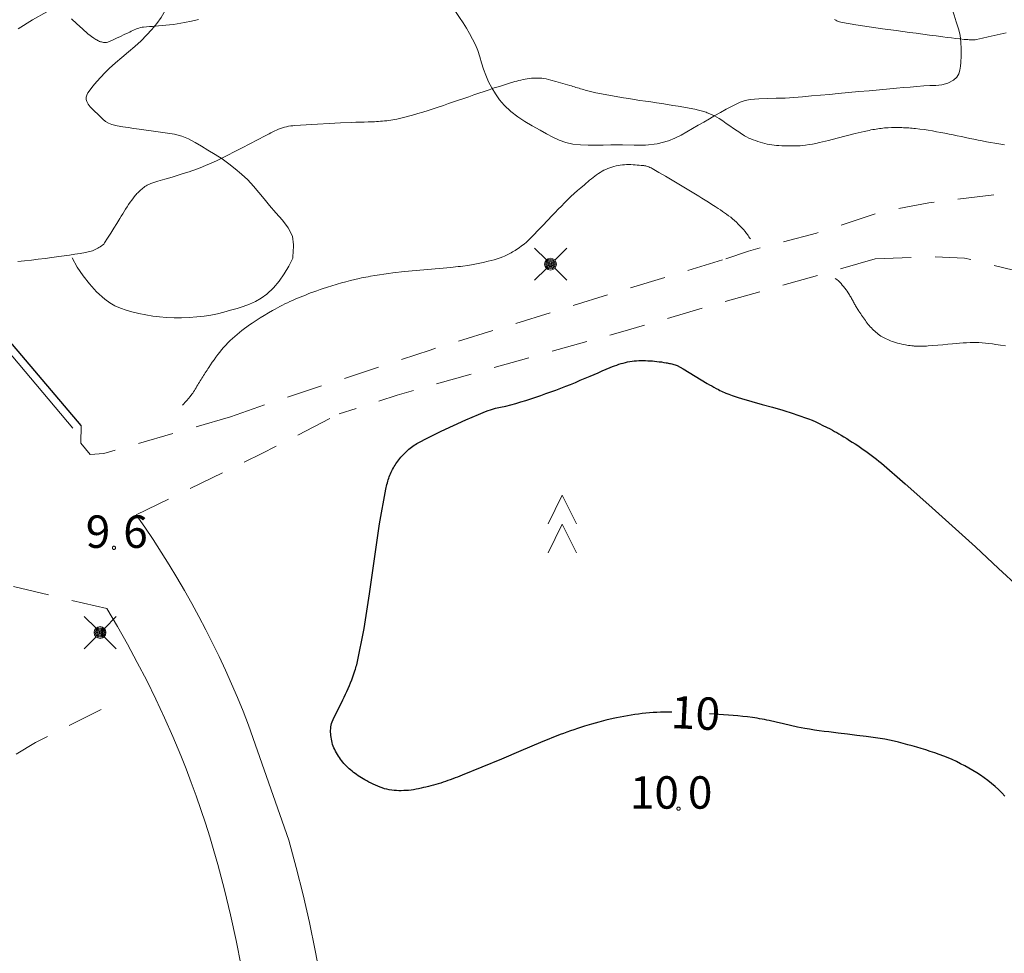
# Model space of a CAD drawing. Units: metres. Extents: x 25498812 to 25500367, y 6673711 to 6674926.
# Drawn here: x 25499104 to 25499157, y 6674250 to 6674300 of the extents above; entities that cross this region are included whole.
import ezdxf

# ---------------------------------------------------------------- set-up
doc = ezdxf.new("R2010")
doc.units = ezdxf.units.M
doc.header["$MEASUREMENT"] = 0
doc.linetypes.add('DGN Style 2', pattern=[323.997598, 194.398559, -129.599039])
doc.layers.add('KANTA_JOH_Pylväs_Valaisinpylväs_symboli', color=10, linetype='Continuous')
for name, color, linetype, lineweight in [('KANTA_KAS_Kasviryhmä_Kuusimetsä_symboli', 7, 'Continuous', 0), ('KANTA_KOR_Korkeuskäyrä_Johtokäyrä_Käyräluku_N2000', 7, 'Continuous', 0), ('KANTA_KOR_Korkeuskäyrä_Johtokäyrä_N2000', 7, 'Continuous', 0), ('KANTA_KOR_Korkeuskäyrä_Välikäyrä_N2000', 7, 'Continuous', 0), ('KANTA_KOR_Korkeuspiste_N2000', 7, 'Continuous', 0), ('KANTA_KOR_Korkeuspiste_symboli_N2000', 7, 'Continuous', 0), ('KANTA_LII_Tiestö_Silta_reunaviiva', 7, 'Continuous', 0), ('KANTA_LII_Tiestö_Soratie_reunaviiva', 7, 'Continuous', 0), ('KANTA_LII_Tiestö_Tie_reunaviiva', 7, 'Continuous', 0), ('KANTA_MAA_Maa_alue_Avokallio_viiva', 7, 'Continuous', 0), ('KANTA_MAA_Maakohde_Polku_viiva', 7, 'Continuous', 0), ('KANTA_RKN_Aita_Aita_viiva', 7, 'Continuous', 0)]:
    doc.layers.add(name, color=color, linetype=linetype, lineweight=lineweight)
doc.styles.add('Style-Arial Narrow', font='txt')
doc.linetypes.add('kmo_kallio', pattern='A,-1.25,[3,dgnlstyle-kmoviiva.shx,S=0.000396825,R=0,X=0,Y=0],-1.25,[2,dgnlstyle-kmoviiva.shx,S=0.007937,R=0,X=0,Y=0]', length=2.5)
doc.linetypes.add('kmo_puuaita', pattern='A,1.25,[8,dgnlstyle-kmoviiva.shx,S=0.007937,R=0,X=0,Y=0],13.75', length=15)

msp = doc.modelspace()

# ---------------------------------------------------------------- linework, layer by layer
at = {"layer": 'KANTA_JOH_Pylväs_Valaisinpylväs_symboli', "color": 255, "linetype": 'Continuous', "lineweight": 0, "flags": 128}
for points in [[(25499132.632, 6674287.374), (25499131.99, 6674288.002)], [(25499133.082, 6674287.361), (25499133.724, 6674288.002)], [(25499131.99, 6674286.269), (25499132.632, 6674286.91)], [(25499133.075, 6674286.917), (25499133.724, 6674286.269)], [(25499108.318, 6674267.484), (25499107.676, 6674268.112)], [(25499108.768, 6674267.47), (25499109.41, 6674268.112)], [(25499107.676, 6674266.378), (25499108.318, 6674267.02)], [(25499108.761, 6674267.027), (25499109.41, 6674266.378)]]:
    msp.add_lwpolyline(points, dxfattribs=at)
at = {"layer": 'KANTA_JOH_Pylväs_Valaisinpylväs_symboli', "color": 255, "linetype": 'Continuous', "lineweight": 0}
for centre, radius in [((25499132.85, 6674287.142), 0.319), ((25499132.85, 6674287.142), 0.257), ((25499132.85, 6674287.142), 0.196), ((25499132.85, 6674287.142), 0.135), ((25499132.85, 6674287.142), 0.0735), ((25499132.85, 6674287.142), 0.0123), ((25499108.536, 6674267.252), 0.319), ((25499108.536, 6674267.252), 0.257), ((25499108.536, 6674267.252), 0.196), ((25499108.536, 6674267.252), 0.135), ((25499108.536, 6674267.252), 0.0735), ((25499108.536, 6674267.252), 0.0123)]:
    msp.add_circle(centre, radius, dxfattribs=at)
at = {"layer": 'KANTA_KAS_Kasviryhmä_Kuusimetsä_symboli', "color": 255, "linetype": 'Continuous', "lineweight": 0, "flags": 128}
for points in [[(25499132.723, 6674273.127), (25499133.479, 6674274.665), (25499134.261, 6674273.127)], [(25499132.723, 6674271.564), (25499133.479, 6674273.102), (25499134.261, 6674271.564)]]:
    msp.add_lwpolyline(points, dxfattribs=at)
at = {"layer": 'KANTA_KOR_Korkeuskäyrä_Johtokäyrä_N2000', "color": 255, "linetype": 'Continuous', "lineweight": 30, "flags": 128}
for points in [[(25499139.407, 6674262.952), (25499139.361, 6674262.952), (25499139.315, 6674262.952), (25499139.268, 6674262.953), (25499139.222, 6674262.953), (25499139.176, 6674262.953), (25499138.978, 6674262.952), (25499138.78, 6674262.947), (25499138.582, 6674262.939), (25499138.384, 6674262.928), (25499138.186, 6674262.915), (25499137.989, 6674262.897), (25499137.792, 6674262.875), (25499137.595, 6674262.848), (25499137.399, 6674262.82), (25499137.203, 6674262.789), (25499137.007, 6674262.757), (25499136.811, 6674262.723), (25499136.615, 6674262.687), (25499136.42, 6674262.648), (25499136.226, 6674262.605), (25499135.837, 6674262.512), (25499135.451, 6674262.411), (25499135.067, 6674262.303), (25499134.685, 6674262.189), (25499134.304, 6674262.069), (25499134.114, 6674262.007), (25499133.925, 6674261.943), (25499133.736, 6674261.878), (25499133.549, 6674261.809), (25499133.363, 6674261.738), (25499132.303, 6674261.308), (25499131.249, 6674260.867), (25499130.197, 6674260.422), (25499129.143, 6674259.98), (25499128.084, 6674259.551), (25499127.956, 6674259.5), (25499127.827, 6674259.45), (25499127.699, 6674259.401), (25499127.57, 6674259.353), (25499127.441, 6674259.305), (25499127.312, 6674259.258), (25499127.182, 6674259.213), (25499127.052, 6674259.169), (25499126.921, 6674259.127), (25499126.79, 6674259.087), (25499126.658, 6674259.049), (25499126.526, 6674259.012), (25499126.393, 6674258.978), (25499126.26, 6674258.944), (25499126.127, 6674258.91), (25499125.993, 6674258.878), (25499125.86, 6674258.846), (25499125.726, 6674258.816), (25499125.591, 6674258.788), (25499125.455, 6674258.762), (25499125.322, 6674258.742), (25499125.19, 6674258.728), (25499125.057, 6674258.721), (25499124.925, 6674258.717), (25499124.792, 6674258.714), (25499124.663, 6674258.714), (25499124.534, 6674258.718), (25499124.405, 6674258.727), (25499124.276, 6674258.741), (25499124.147, 6674258.762), (25499124.019, 6674258.789), (25499123.894, 6674258.822), (25499123.771, 6674258.86), (25499123.649, 6674258.904), (25499123.528, 6674258.952), (25499123.405, 6674259.004), (25499123.283, 6674259.057), (25499123.163, 6674259.114), (25499123.045, 6674259.173), (25499122.928, 6674259.237), (25499122.833, 6674259.291), (25499122.74, 6674259.347), (25499122.648, 6674259.404), (25499122.557, 6674259.463), (25499122.466, 6674259.524), (25499122.383, 6674259.583), (25499122.301, 6674259.643), (25499122.22, 6674259.704), (25499122.139, 6674259.767), (25499122.06, 6674259.832), (25499121.983, 6674259.896), (25499121.909, 6674259.963), (25499121.836, 6674260.032), (25499121.766, 6674260.104), (25499121.699, 6674260.178), (25499121.634, 6674260.256), (25499121.574, 6674260.335), (25499121.516, 6674260.417), (25499121.46, 6674260.5), (25499121.405, 6674260.584), (25499121.35, 6674260.67), (25499121.297, 6674260.757), (25499121.247, 6674260.845), (25499121.2, 6674260.936), (25499121.156, 6674261.029), (25499121.12, 6674261.121), (25499121.089, 6674261.214), (25499121.064, 6674261.309), (25499121.043, 6674261.405), (25499121.023, 6674261.502), (25499121.007, 6674261.595), (25499120.993, 6674261.689), (25499120.984, 6674261.783), (25499120.979, 6674261.877), (25499120.979, 6674261.97), (25499120.983, 6674262.064), (25499120.992, 6674262.158), (25499121.008, 6674262.252), (25499121.032, 6674262.344), (25499121.067, 6674262.433), (25499121.179, 6674262.674), (25499121.294, 6674262.91), (25499121.41, 6674263.145), (25499121.525, 6674263.379), (25499121.638, 6674263.615), (25499121.711, 6674263.769), (25499121.783, 6674263.923), (25499121.855, 6674264.077), (25499121.926, 6674264.232), (25499121.996, 6674264.388), (25499122.062, 6674264.545), (25499122.123, 6674264.704), (25499122.18, 6674264.865), (25499122.235, 6674265.027), (25499122.289, 6674265.189), (25499122.316, 6674265.269), (25499122.342, 6674265.351), (25499122.366, 6674265.432), (25499122.389, 6674265.514), (25499122.409, 6674265.597), (25499122.785, 6674267.464), (25499123.082, 6674269.345), (25499123.346, 6674271.231), (25499123.624, 6674273.115), (25499123.964, 6674274.989), (25499123.982, 6674275.075), (25499124.002, 6674275.161), (25499124.022, 6674275.247), (25499124.044, 6674275.332), (25499124.067, 6674275.418), (25499124.091, 6674275.502), (25499124.117, 6674275.585), (25499124.146, 6674275.667), (25499124.177, 6674275.748), (25499124.211, 6674275.829), (25499124.247, 6674275.909), (25499124.286, 6674275.987), (25499124.327, 6674276.063), (25499124.37, 6674276.139), (25499124.415, 6674276.214), (25499124.46, 6674276.29), (25499124.507, 6674276.365), (25499124.556, 6674276.439), (25499124.606, 6674276.511), (25499124.659, 6674276.582), (25499124.715, 6674276.651), (25499124.773, 6674276.717), (25499124.833, 6674276.783), (25499124.894, 6674276.847), (25499124.956, 6674276.91), (25499125.018, 6674276.971), (25499125.081, 6674277.032), (25499125.146, 6674277.091), (25499125.211, 6674277.149), (25499125.278, 6674277.205), (25499125.347, 6674277.26), (25499125.417, 6674277.312), (25499125.489, 6674277.362), (25499125.563, 6674277.409), (25499125.639, 6674277.452), (25499126.293, 6674277.793), (25499126.951, 6674278.119), (25499127.615, 6674278.431), (25499128.285, 6674278.732), (25499128.959, 6674279.026), (25499129.088, 6674279.081), (25499129.217, 6674279.135), (25499129.347, 6674279.188), (25499129.478, 6674279.237), (25499129.611, 6674279.282), (25499129.882, 6674279.359), (25499130.155, 6674279.424), (25499130.43, 6674279.483), (25499130.704, 6674279.546), (25499130.974, 6674279.62), (25499131.246, 6674279.704), (25499131.518, 6674279.789), (25499131.79, 6674279.876), (25499132.06, 6674279.966), (25499132.33, 6674280.058), (25499132.599, 6674280.152), (25499132.867, 6674280.247), (25499133.135, 6674280.344), (25499133.402, 6674280.443), (25499133.668, 6674280.546), (25499133.933, 6674280.652), (25499134.196, 6674280.76), (25499134.459, 6674280.87), (25499134.722, 6674280.98), (25499134.984, 6674281.091), (25499135.203, 6674281.185), (25499135.421, 6674281.282), (25499135.638, 6674281.379), (25499135.856, 6674281.476), (25499136.075, 6674281.57), (25499136.19, 6674281.616), (25499136.305, 6674281.658), (25499136.422, 6674281.697), (25499136.539, 6674281.734), (25499136.657, 6674281.77), (25499136.774, 6674281.804), (25499136.892, 6674281.834), (25499137.01, 6674281.861), (25499137.128, 6674281.884), (25499137.249, 6674281.903), (25499137.37, 6674281.918), (25499137.491, 6674281.928), (25499137.612, 6674281.935), (25499137.733, 6674281.938), (25499137.854, 6674281.937), (25499137.977, 6674281.935), (25499138.1, 6674281.931), (25499138.223, 6674281.925), (25499138.346, 6674281.916), (25499138.468, 6674281.905), (25499138.592, 6674281.892), (25499138.715, 6674281.877), (25499138.838, 6674281.86), (25499138.961, 6674281.841), (25499139.084, 6674281.821), (25499139.145, 6674281.81), (25499139.207, 6674281.798), (25499139.268, 6674281.785), (25499139.329, 6674281.771), (25499139.39, 6674281.757), (25499139.45, 6674281.743), (25499139.51, 6674281.728), (25499139.57, 6674281.711), (25499139.628, 6674281.691), (25499139.685, 6674281.666), (25499140.019, 6674281.485), (25499140.343, 6674281.29), (25499140.662, 6674281.089), (25499140.981, 6674280.889), (25499141.306, 6674280.699), (25499141.428, 6674280.631), (25499141.55, 6674280.564), (25499141.672, 6674280.498), (25499141.795, 6674280.432), (25499141.918, 6674280.367), (25499141.997, 6674280.327), (25499142.076, 6674280.288), (25499142.156, 6674280.251), (25499142.237, 6674280.215), (25499142.318, 6674280.18), (25499142.483, 6674280.115), (25499142.648, 6674280.053), (25499142.815, 6674279.994), (25499142.982, 6674279.938), (25499143.151, 6674279.884), (25499143.71, 6674279.719), (25499144.273, 6674279.567), (25499144.836, 6674279.416), (25499145.396, 6674279.257), (25499145.95, 6674279.078), (25499146.154, 6674279.007), (25499146.358, 6674278.936), (25499146.563, 6674278.864), (25499146.767, 6674278.793), (25499146.971, 6674278.722)], [(25499146.971, 6674278.722), (25499147.165, 6674278.626), (25499147.359, 6674278.531), (25499147.553, 6674278.435), (25499147.746, 6674278.34), (25499147.94, 6674278.244), (25499148.063, 6674278.181), (25499148.183, 6674278.114), (25499148.302, 6674278.045), (25499148.42, 6674277.974), (25499148.538, 6674277.903), (25499148.689, 6674277.812), (25499148.84, 6674277.72), (25499148.99, 6674277.627), (25499149.14, 6674277.533), (25499149.29, 6674277.438), (25499149.438, 6674277.342), (25499149.584, 6674277.244), (25499149.73, 6674277.144), (25499149.874, 6674277.043), (25499150.017, 6674276.94), (25499150.159, 6674276.835), (25499150.3, 6674276.728), (25499150.438, 6674276.618), (25499150.575, 6674276.507), (25499150.709, 6674276.392), (25499151.991, 6674275.274), (25499153.267, 6674274.15), (25499154.535, 6674273.017), (25499155.792, 6674271.874), (25499157.038, 6674270.718), (25499158.128, 6674269.695)], [(25499157.379, 6674258.418), (25499157.203, 6674258.597), (25499157.025, 6674258.77), (25499156.843, 6674258.938), (25499156.656, 6674259.099), (25499156.464, 6674259.255), (25499156.265, 6674259.405), (25499156.061, 6674259.547), (25499155.854, 6674259.681), (25499155.642, 6674259.809), (25499155.427, 6674259.931), (25499155.209, 6674260.049), (25499154.986, 6674260.166), (25499154.762, 6674260.28), (25499154.536, 6674260.389), (25499154.306, 6674260.491), (25499154.073, 6674260.584), (25499153.833, 6674260.672), (25499153.592, 6674260.755), (25499153.35, 6674260.835), (25499153.107, 6674260.912), (25499152.863, 6674260.986), (25499152.619, 6674261.058), (25499152.375, 6674261.128), (25499152.131, 6674261.197), (25499151.885, 6674261.262), (25499151.638, 6674261.324), (25499151.391, 6674261.382), (25499151.142, 6674261.436), (25499150.893, 6674261.486), (25499150.643, 6674261.53), (25499150.392, 6674261.568), (25499149.888, 6674261.635), (25499149.384, 6674261.697), (25499148.88, 6674261.757), (25499148.376, 6674261.818), (25499147.873, 6674261.883), (25499147.613, 6674261.917), (25499147.352, 6674261.952), (25499147.092, 6674261.988), (25499146.832, 6674262.027), (25499146.573, 6674262.069), (25499146.186, 6674262.144), (25499145.802, 6674262.23), (25499145.419, 6674262.322), (25499145.036, 6674262.414), (25499144.651, 6674262.499), (25499144.523, 6674262.525), (25499144.394, 6674262.551), (25499144.266, 6674262.576), (25499144.137, 6674262.6), (25499144.007, 6674262.621), (25499143.747, 6674262.659), (25499143.487, 6674262.692), (25499143.226, 6674262.721), (25499142.965, 6674262.746), (25499142.704, 6674262.768), (25499142.45, 6674262.788), (25499142.196, 6674262.808), (25499141.942, 6674262.827), (25499141.688, 6674262.845), (25499141.434, 6674262.862)]]:
    msp.add_lwpolyline(points, dxfattribs=at)
at = {"layer": 'KANTA_KOR_Korkeuskäyrä_Välikäyrä_N2000', "color": 255, "linetype": 'Continuous', "lineweight": 0, "flags": 128}
for points in [[(25499104.111, 6674299.853), (25499104.88, 6674300.327), (25499105.667, 6674300.772)], [(25499106.987, 6674300.388), (25499107.289, 6674300.125), (25499107.584, 6674299.852), (25499107.884, 6674299.585), (25499108.202, 6674299.339), (25499108.251, 6674299.306), (25499108.301, 6674299.276), (25499108.353, 6674299.247), (25499108.405, 6674299.22), (25499108.459, 6674299.195), (25499108.511, 6674299.173), (25499108.564, 6674299.154), (25499108.617, 6674299.139), (25499108.67, 6674299.126), (25499108.724, 6674299.117), (25499108.779, 6674299.11), (25499108.835, 6674299.108), (25499108.891, 6674299.111), (25499108.946, 6674299.12), (25499108.998, 6674299.139), (25499109.21, 6674299.238), (25499109.422, 6674299.339), (25499109.634, 6674299.439), (25499109.845, 6674299.539), (25499110.057, 6674299.639), (25499110.138, 6674299.677), (25499110.219, 6674299.715), (25499110.299, 6674299.753), (25499110.38, 6674299.79), (25499110.461, 6674299.828), (25499110.543, 6674299.862), (25499110.627, 6674299.89), (25499110.712, 6674299.913), (25499110.799, 6674299.93), (25499110.886, 6674299.942), (25499111.045, 6674299.957), (25499111.204, 6674299.968), (25499111.363, 6674299.979), (25499111.522, 6674299.99), (25499111.681, 6674300.004), (25499111.884, 6674300.022), (25499112.088, 6674300.039), (25499112.291, 6674300.058), (25499112.494, 6674300.082), (25499112.696, 6674300.112), (25499113.085, 6674300.184), (25499113.471, 6674300.267), (25499113.856, 6674300.355)], [(25499148.175, 6674300.354), (25499148.243, 6674300.317), (25499148.313, 6674300.283), (25499148.384, 6674300.251), (25499148.455, 6674300.223), (25499148.529, 6674300.201), (25499148.604, 6674300.185), (25499149.328, 6674300.072), (25499150.053, 6674299.963), (25499150.778, 6674299.857), (25499151.503, 6674299.755), (25499152.229, 6674299.656), (25499152.59, 6674299.607), (25499152.951, 6674299.559), (25499153.312, 6674299.51), (25499153.673, 6674299.462), (25499154.034, 6674299.414), (25499154.263, 6674299.385), (25499154.492, 6674299.357), (25499154.722, 6674299.329), (25499154.951, 6674299.303), (25499155.181, 6674299.278), (25499155.247, 6674299.272), (25499155.313, 6674299.267), (25499155.379, 6674299.264), (25499155.444, 6674299.261), (25499155.51, 6674299.259), (25499155.576, 6674299.256), (25499155.642, 6674299.252), (25499155.707, 6674299.252), (25499155.772, 6674299.255), (25499155.837, 6674299.266), (25499156.16, 6674299.339), (25499156.482, 6674299.412), (25499156.804, 6674299.486), (25499157.125, 6674299.559), (25499157.447, 6674299.633)], [(25499104.089, 6674287.29), (25499104.459, 6674287.324), (25499104.828, 6674287.363), (25499105.197, 6674287.407), (25499105.565, 6674287.454), (25499105.933, 6674287.503), (25499106.302, 6674287.553), (25499106.591, 6674287.592), (25499106.88, 6674287.634), (25499107.168, 6674287.678), (25499107.457, 6674287.723), (25499107.745, 6674287.769), (25499107.822, 6674287.783), (25499107.899, 6674287.8), (25499107.974, 6674287.821), (25499108.05, 6674287.843), (25499108.125, 6674287.867), (25499108.199, 6674287.895), (25499108.27, 6674287.927), (25499108.34, 6674287.962), (25499108.408, 6674288.001), (25499108.476, 6674288.042), (25499108.544, 6674288.084), (25499108.611, 6674288.128), (25499108.674, 6674288.175), (25499108.731, 6674288.228), (25499108.778, 6674288.29), (25499108.944, 6674288.553), (25499109.108, 6674288.817), (25499109.271, 6674289.081), (25499109.435, 6674289.345), (25499109.599, 6674289.609), (25499109.678, 6674289.735), (25499109.758, 6674289.861), (25499109.837, 6674289.987), (25499109.916, 6674290.113), (25499109.995, 6674290.239), (25499110.077, 6674290.363), (25499110.162, 6674290.485), (25499110.25, 6674290.605), (25499110.341, 6674290.723), (25499110.434, 6674290.841), (25499110.48, 6674290.896), (25499110.529, 6674290.95), (25499110.58, 6674291.002), (25499110.631, 6674291.053), (25499110.684, 6674291.103), (25499110.736, 6674291.151), (25499110.79, 6674291.198), (25499110.845, 6674291.243), (25499110.901, 6674291.286), (25499110.96, 6674291.328), (25499111.019, 6674291.368), (25499111.08, 6674291.405), (25499111.143, 6674291.439), (25499111.207, 6674291.47), (25499111.273, 6674291.495), (25499111.656, 6674291.621), (25499112.04, 6674291.736), (25499112.426, 6674291.847), (25499112.81, 6674291.961), (25499113.192, 6674292.084), (25499113.342, 6674292.135), (25499113.493, 6674292.186), (25499113.643, 6674292.238), (25499113.792, 6674292.293), (25499113.94, 6674292.35), (25499114.235, 6674292.47), (25499114.527, 6674292.596), (25499114.816, 6674292.727), (25499115.103, 6674292.863), (25499115.388, 6674293.005), (25499115.801, 6674293.218), (25499116.214, 6674293.432), (25499116.627, 6674293.647), (25499117.04, 6674293.861), (25499117.453, 6674294.074), (25499117.555, 6674294.127), (25499117.657, 6674294.179), (25499117.759, 6674294.231), (25499117.862, 6674294.283), (25499117.964, 6674294.335), (25499118.066, 6674294.384), (25499118.17, 6674294.429), (25499118.275, 6674294.469), (25499118.382, 6674294.505), (25499118.492, 6674294.537), (25499118.602, 6674294.564), (25499118.713, 6674294.587), (25499118.825, 6674294.605), (25499118.937, 6674294.618), (25499119.05, 6674294.627), (25499119.665, 6674294.667), (25499120.28, 6674294.704), (25499120.896, 6674294.738), (25499121.511, 6674294.769), (25499122.127, 6674294.794), (25499122.349, 6674294.801), (25499122.571, 6674294.808), (25499122.793, 6674294.814), (25499123.015, 6674294.821), (25499123.236, 6674294.829), (25499123.347, 6674294.834), (25499123.457, 6674294.841), (25499123.567, 6674294.848), (25499123.677, 6674294.856), (25499123.787, 6674294.865), (25499123.897, 6674294.874), (25499124.006, 6674294.885), (25499124.115, 6674294.899), (25499124.224, 6674294.914), (25499124.333, 6674294.932), (25499124.55, 6674294.972), (25499124.766, 6674295.019), (25499124.98, 6674295.07), (25499125.193, 6674295.126), (25499125.405, 6674295.187), (25499125.683, 6674295.271), (25499125.961, 6674295.355), (25499126.239, 6674295.441), (25499126.515, 6674295.529), (25499126.791, 6674295.621), (25499127.065, 6674295.715), (25499127.34, 6674295.809), (25499127.614, 6674295.903), (25499127.889, 6674295.997), (25499128.163, 6674296.091), (25499128.438, 6674296.185), (25499128.712, 6674296.279), (25499128.987, 6674296.374), (25499129.261, 6674296.468), (25499129.536, 6674296.562), (25499129.811, 6674296.654), (25499130.088, 6674296.743), (25499130.365, 6674296.829), (25499130.643, 6674296.914), (25499130.922, 6674296.998), (25499131.033, 6674297.029), (25499131.144, 6674297.058), (25499131.256, 6674297.084), (25499131.369, 6674297.108), (25499131.483, 6674297.131), (25499131.596, 6674297.151), (25499131.708, 6674297.167), (25499131.821, 6674297.178), (25499131.933, 6674297.186), (25499132.046, 6674297.191), (25499132.159, 6674297.192), (25499132.272, 6674297.189), (25499132.385, 6674297.18), (25499132.497, 6674297.165), (25499132.61, 6674297.142), (25499132.871, 6674297.077), (25499133.129, 6674297.01), (25499133.384, 6674296.939), (25499133.638, 6674296.866), (25499133.892, 6674296.79), (25499133.975, 6674296.764), (25499134.057, 6674296.738), (25499134.14, 6674296.713), (25499134.223, 6674296.687), (25499134.305, 6674296.662), (25499134.388, 6674296.637), (25499134.471, 6674296.612), (25499134.554, 6674296.588), (25499134.638, 6674296.564), (25499134.721, 6674296.541), (25499135.012, 6674296.467), (25499135.304, 6674296.398), (25499135.598, 6674296.335), (25499135.893, 6674296.278), (25499136.188, 6674296.225), (25499136.484, 6674296.176), (25499136.781, 6674296.127), (25499137.077, 6674296.079), (25499137.374, 6674296.032), (25499137.671, 6674295.986), (25499137.968, 6674295.942), (25499138.265, 6674295.898), (25499138.562, 6674295.854), (25499138.86, 6674295.81), (25499139.157, 6674295.765), (25499139.453, 6674295.717), (25499139.749, 6674295.666), (25499140.045, 6674295.613), (25499140.34, 6674295.558), (25499140.635, 6674295.502), (25499140.704, 6674295.488), (25499140.773, 6674295.472), (25499140.842, 6674295.456), (25499140.911, 6674295.44), (25499140.979, 6674295.423), (25499141.047, 6674295.405), (25499141.115, 6674295.385), (25499141.182, 6674295.364), (25499141.248, 6674295.342), (25499141.314, 6674295.318), (25499141.446, 6674295.266), (25499141.576, 6674295.21), (25499141.703, 6674295.148), (25499141.826, 6674295.081), (25499141.946, 6674295.006), (25499142.143, 6674294.873), (25499142.339, 6674294.739), (25499142.535, 6674294.604), (25499142.731, 6674294.47), (25499142.928, 6674294.336), (25499143.006, 6674294.283), (25499143.084, 6674294.23), (25499143.163, 6674294.178), (25499143.242, 6674294.126), (25499143.321, 6674294.074), (25499143.433, 6674294.009), (25499143.55, 6674293.952), (25499143.67, 6674293.902), (25499143.792, 6674293.856), (25499143.915, 6674293.812), (25499144.037, 6674293.769), (25499144.161, 6674293.728), (25499144.284, 6674293.691), (25499144.41, 6674293.658), (25499144.536, 6674293.63), (25499144.664, 6674293.606), (25499144.792, 6674293.585), (25499144.921, 6674293.569), (25499145.049, 6674293.555), (25499145.179, 6674293.546), (25499145.334, 6674293.537), (25499145.489, 6674293.531), (25499145.644, 6674293.527), (25499145.8, 6674293.525), (25499145.955, 6674293.525), (25499146.05, 6674293.526), (25499146.144, 6674293.529), (25499146.238, 6674293.533), (25499146.333, 6674293.54), (25499146.427, 6674293.548), (25499146.616, 6674293.571), (25499146.804, 6674293.599), (25499146.99, 6674293.63), (25499147.176, 6674293.666), (25499147.362, 6674293.707), (25499147.848, 6674293.823), (25499148.331, 6674293.946), (25499148.814, 6674294.072), (25499149.298, 6674294.194), (25499149.784, 6674294.309), (25499149.875, 6674294.329), (25499149.966, 6674294.349), (25499150.057, 6674294.368), (25499150.148, 6674294.387), (25499150.239, 6674294.405), (25499150.331, 6674294.422), (25499150.422, 6674294.438), (25499150.514, 6674294.452), (25499150.606, 6674294.465), (25499150.698, 6674294.476), (25499150.884, 6674294.495), (25499151.069, 6674294.51), (25499151.255, 6674294.519), (25499151.441, 6674294.523), (25499151.627, 6674294.522), (25499151.72, 6674294.52), (25499151.813, 6674294.516), (25499151.906, 6674294.512), (25499152, 6674294.508), (25499152.093, 6674294.502), (25499152.186, 6674294.496), (25499152.279, 6674294.49), (25499152.372, 6674294.483), (25499152.465, 6674294.475), (25499152.558, 6674294.466), (25499152.785, 6674294.439), (25499153.011, 6674294.409), (25499153.237, 6674294.375), (25499153.463, 6674294.338), (25499153.687, 6674294.296), (25499153.912, 6674294.253), (25499154.136, 6674294.209), (25499154.36, 6674294.164), (25499154.584, 6674294.119), (25499154.808, 6674294.073), (25499155.032, 6674294.027), (25499155.256, 6674293.98), (25499155.48, 6674293.933), (25499155.703, 6674293.886), (25499155.927, 6674293.839), (25499156.152, 6674293.795), (25499156.377, 6674293.753), (25499156.602, 6674293.713), (25499156.828, 6674293.674), (25499157.054, 6674293.635), (25499157.155, 6674293.618), (25499157.257, 6674293.601), (25499157.36, 6674293.588)], [(25499112.977, 6674279.521), (25499112.989, 6674279.534), (25499113.001, 6674279.546), (25499113.014, 6674279.559), (25499113.026, 6674279.572), (25499113.038, 6674279.584), (25499113.133, 6674279.685), (25499113.226, 6674279.788), (25499113.317, 6674279.894), (25499113.404, 6674280.002), (25499113.486, 6674280.114), (25499113.536, 6674280.184), (25499113.584, 6674280.255), (25499113.631, 6674280.327), (25499113.677, 6674280.4), (25499113.722, 6674280.473), (25499113.767, 6674280.546), (25499113.812, 6674280.619), (25499113.857, 6674280.692), (25499113.902, 6674280.765), (25499113.947, 6674280.838), (25499113.992, 6674280.911), (25499114.037, 6674280.984), (25499114.082, 6674281.057), (25499114.126, 6674281.13), (25499114.171, 6674281.203), (25499114.217, 6674281.276), (25499114.263, 6674281.348), (25499114.309, 6674281.42), (25499114.356, 6674281.492), (25499114.404, 6674281.563), (25499114.498, 6674281.704), (25499114.594, 6674281.844), (25499114.692, 6674281.982), (25499114.791, 6674282.12), (25499114.891, 6674282.257), (25499114.992, 6674282.391), (25499115.097, 6674282.522), (25499115.205, 6674282.65), (25499115.318, 6674282.775), (25499115.434, 6674282.897), (25499115.553, 6674283.015), (25499115.676, 6674283.13), (25499115.801, 6674283.241), (25499115.929, 6674283.349), (25499116.06, 6674283.455), (25499116.193, 6674283.56), (25499116.327, 6674283.664), (25499116.463, 6674283.765), (25499116.601, 6674283.864), (25499116.741, 6674283.959), (25499116.96, 6674284.101), (25499117.18, 6674284.239), (25499117.401, 6674284.374), (25499117.625, 6674284.507), (25499117.85, 6674284.636), (25499117.982, 6674284.71), (25499118.114, 6674284.783), (25499118.246, 6674284.855), (25499118.38, 6674284.924), (25499118.515, 6674284.992), (25499118.651, 6674285.057), (25499118.787, 6674285.121), (25499118.925, 6674285.183), (25499119.062, 6674285.244), (25499119.201, 6674285.304), (25499119.34, 6674285.362), (25499119.48, 6674285.42), (25499119.62, 6674285.477), (25499119.76, 6674285.532), (25499119.902, 6674285.586), (25499120.071, 6674285.648), (25499120.24, 6674285.709), (25499120.41, 6674285.768), (25499120.58, 6674285.826), (25499120.751, 6674285.883), (25499120.868, 6674285.922), (25499120.984, 6674285.959), (25499121.101, 6674285.996), (25499121.219, 6674286.032), (25499121.336, 6674286.066), (25499121.573, 6674286.133), (25499121.81, 6674286.196), (25499122.048, 6674286.256), (25499122.286, 6674286.314), (25499122.526, 6674286.369), (25499122.646, 6674286.395), (25499122.766, 6674286.42), (25499122.886, 6674286.443), (25499123.007, 6674286.466), (25499123.128, 6674286.488), (25499123.37, 6674286.531), (25499123.611, 6674286.572), (25499123.854, 6674286.61), (25499124.097, 6674286.645), (25499124.34, 6674286.674), (25499124.965, 6674286.739), (25499125.591, 6674286.797), (25499126.217, 6674286.852), (25499126.843, 6674286.908), (25499127.469, 6674286.968), (25499127.598, 6674286.981), (25499127.728, 6674286.995), (25499127.857, 6674287.009), (25499127.987, 6674287.024), (25499128.116, 6674287.04), (25499128.392, 6674287.078), (25499128.667, 6674287.125), (25499128.941, 6674287.178), (25499129.214, 6674287.236), (25499129.487, 6674287.296), (25499129.649, 6674287.334), (25499129.809, 6674287.376), (25499129.969, 6674287.423), (25499130.127, 6674287.475), (25499130.283, 6674287.535), (25499130.359, 6674287.567), (25499130.434, 6674287.602), (25499130.508, 6674287.639), (25499130.581, 6674287.678), (25499130.654, 6674287.718), (25499130.727, 6674287.759), (25499130.799, 6674287.801), (25499130.87, 6674287.844), (25499130.941, 6674287.888), (25499131.011, 6674287.934), (25499131.151, 6674288.028), (25499131.289, 6674288.125), (25499131.424, 6674288.227), (25499131.553, 6674288.335), (25499131.674, 6674288.451), (25499131.928, 6674288.712), (25499132.179, 6674288.974), (25499132.43, 6674289.237), (25499132.682, 6674289.5), (25499132.934, 6674289.762), (25499133.102, 6674289.935), (25499133.27, 6674290.108), (25499133.438, 6674290.281), (25499133.607, 6674290.454), (25499133.777, 6674290.625), (25499133.951, 6674290.793), (25499134.129, 6674290.955), (25499134.31, 6674291.114), (25499134.493, 6674291.272), (25499134.676, 6674291.43), (25499134.77, 6674291.511), (25499134.865, 6674291.591), (25499134.961, 6674291.671), (25499135.057, 6674291.75), (25499135.153, 6674291.829), (25499135.245, 6674291.9), (25499135.338, 6674291.968), (25499135.433, 6674292.032), (25499135.531, 6674292.094), (25499135.631, 6674292.155), (25499135.733, 6674292.211), (25499135.837, 6674292.26), (25499135.943, 6674292.305), (25499136.052, 6674292.345), (25499136.163, 6674292.382), (25499136.275, 6674292.416), (25499136.387, 6674292.445), (25499136.5, 6674292.47), (25499136.613, 6674292.489), (25499136.728, 6674292.502), (25499136.844, 6674292.51), (25499136.959, 6674292.515), (25499137.075, 6674292.516), (25499137.191, 6674292.515), (25499137.306, 6674292.51), (25499137.417, 6674292.504), (25499137.528, 6674292.496), (25499137.639, 6674292.487), (25499137.75, 6674292.476), (25499137.861, 6674292.464), (25499137.894, 6674292.461), (25499137.928, 6674292.456), (25499137.961, 6674292.451), (25499137.994, 6674292.444), (25499138.027, 6674292.436), (25499138.091, 6674292.417), (25499138.155, 6674292.393), (25499138.217, 6674292.367), (25499138.278, 6674292.337), (25499138.337, 6674292.305), (25499138.701, 6674292.098), (25499139.063, 6674291.891), (25499139.424, 6674291.681), (25499139.783, 6674291.468), (25499140.14, 6674291.252), (25499140.318, 6674291.144), (25499140.495, 6674291.035), (25499140.673, 6674290.926), (25499140.85, 6674290.817), (25499141.026, 6674290.707), (25499141.203, 6674290.595), (25499141.379, 6674290.484), (25499141.554, 6674290.371), (25499141.73, 6674290.258), (25499141.905, 6674290.145), (25499142.019, 6674290.07), (25499142.132, 6674289.994), (25499142.244, 6674289.916), (25499142.356, 6674289.838), (25499142.466, 6674289.757), (25499142.575, 6674289.674), (25499142.679, 6674289.587), (25499142.781, 6674289.496), (25499142.881, 6674289.403), (25499142.979, 6674289.307), (25499143.076, 6674289.21), (25499143.171, 6674289.112), (25499143.264, 6674289.012), (25499143.352, 6674288.908), (25499143.434, 6674288.8), (25499143.475, 6674288.741), (25499143.517, 6674288.683), (25499143.558, 6674288.625), (25499143.599, 6674288.567), (25499143.641, 6674288.508)], [(25499148.22, 6674286.366), (25499148.22, 6674286.366), (25499148.22, 6674286.365), (25499148.22, 6674286.365), (25499148.221, 6674286.365), (25499148.221, 6674286.365), (25499148.309, 6674286.313), (25499148.389, 6674286.248), (25499148.462, 6674286.175), (25499148.532, 6674286.096), (25499148.6, 6674286.016), (25499148.669, 6674285.933), (25499148.737, 6674285.849), (25499148.802, 6674285.763), (25499148.865, 6674285.676), (25499148.923, 6674285.586), (25499148.953, 6674285.537), (25499148.983, 6674285.488), (25499149.012, 6674285.439), (25499149.041, 6674285.39), (25499149.07, 6674285.34), (25499149.097, 6674285.29), (25499149.125, 6674285.24), (25499149.153, 6674285.19), (25499149.181, 6674285.14), (25499149.209, 6674285.09), (25499149.237, 6674285.04), (25499149.265, 6674284.99), (25499149.293, 6674284.94), (25499149.321, 6674284.891), (25499149.349, 6674284.841), (25499149.378, 6674284.792), (25499149.407, 6674284.743), (25499149.437, 6674284.694), (25499149.468, 6674284.646), (25499149.499, 6674284.598), (25499149.547, 6674284.526), (25499149.596, 6674284.454), (25499149.645, 6674284.382), (25499149.694, 6674284.311), (25499149.744, 6674284.239), (25499149.794, 6674284.168), (25499149.845, 6674284.098), (25499149.896, 6674284.027), (25499149.948, 6674283.958), (25499150.001, 6674283.888), (25499150.054, 6674283.822), (25499150.11, 6674283.759), (25499150.169, 6674283.697), (25499150.229, 6674283.637), (25499150.29, 6674283.577), (25499150.35, 6674283.52), (25499150.412, 6674283.464), (25499150.475, 6674283.41), (25499150.541, 6674283.359), (25499150.609, 6674283.309), (25499150.678, 6674283.263), (25499150.75, 6674283.22), (25499150.823, 6674283.18), (25499150.897, 6674283.142), (25499150.972, 6674283.106), (25499151.049, 6674283.07), (25499151.127, 6674283.035), (25499151.205, 6674283.002), (25499151.284, 6674282.972), (25499151.365, 6674282.945), (25499151.475, 6674282.911), (25499151.585, 6674282.88), (25499151.696, 6674282.852), (25499151.808, 6674282.826), (25499151.921, 6674282.803), (25499152.006, 6674282.786), (25499152.092, 6674282.77), (25499152.178, 6674282.755), (25499152.265, 6674282.743), (25499152.351, 6674282.733), (25499152.395, 6674282.729), (25499152.439, 6674282.725), (25499152.483, 6674282.722), (25499152.526, 6674282.719), (25499152.57, 6674282.717), (25499152.614, 6674282.715), (25499152.658, 6674282.713), (25499152.702, 6674282.712), (25499152.745, 6674282.71), (25499152.789, 6674282.71), (25499152.877, 6674282.71), (25499152.964, 6674282.711), (25499153.052, 6674282.714), (25499153.139, 6674282.718), (25499153.227, 6674282.724), (25499153.493, 6674282.746), (25499153.758, 6674282.77), (25499154.023, 6674282.795), (25499154.288, 6674282.819), (25499154.553, 6674282.842), (25499154.743, 6674282.857), (25499154.932, 6674282.872), (25499155.122, 6674282.886), (25499155.312, 6674282.9), (25499155.502, 6674282.912), (25499155.595, 6674282.917), (25499155.687, 6674282.919), (25499155.78, 6674282.919), (25499155.872, 6674282.917), (25499155.964, 6674282.912), (25499156.149, 6674282.9), (25499156.334, 6674282.884), (25499156.518, 6674282.865), (25499156.702, 6674282.841), (25499156.885, 6674282.813), (25499157.147, 6674282.77), (25499157.409, 6674282.726)]]:
    msp.add_lwpolyline(points, dxfattribs=at)
at = {"layer": 'KANTA_KOR_Korkeuspiste_symboli_N2000', "color": 255, "linetype": 'Continuous', "lineweight": 0, "flags": 128}
for points in [[(25499109.374, 6674271.825), (25499109.374, 6674271.833), (25499109.373, 6674271.84), (25499109.371, 6674271.848), (25499109.369, 6674271.855), (25499109.366, 6674271.862), (25499109.362, 6674271.869), (25499109.358, 6674271.876), (25499109.354, 6674271.882), (25499109.348, 6674271.888), (25499109.343, 6674271.893), (25499109.337, 6674271.898), (25499109.33, 6674271.902), (25499109.323, 6674271.905), (25499109.316, 6674271.908), (25499109.309, 6674271.91), (25499109.301, 6674271.912), (25499109.294, 6674271.913), (25499109.286, 6674271.914), (25499109.278, 6674271.913), (25499109.271, 6674271.912), (25499109.263, 6674271.91), (25499109.256, 6674271.908), (25499109.248, 6674271.905), (25499109.242, 6674271.902), (25499109.235, 6674271.898), (25499109.229, 6674271.893), (25499109.223, 6674271.888), (25499109.218, 6674271.882), (25499109.213, 6674271.876), (25499109.209, 6674271.869), (25499109.206, 6674271.862), (25499109.203, 6674271.855), (25499109.2, 6674271.848), (25499109.199, 6674271.84), (25499109.198, 6674271.833), (25499109.197, 6674271.825), (25499109.198, 6674271.817), (25499109.199, 6674271.81), (25499109.2, 6674271.802), (25499109.203, 6674271.795), (25499109.206, 6674271.788), (25499109.209, 6674271.781), (25499109.213, 6674271.774), (25499109.218, 6674271.768), (25499109.223, 6674271.763), (25499109.229, 6674271.757), (25499109.235, 6674271.753), (25499109.242, 6674271.748), (25499109.248, 6674271.745), (25499109.256, 6674271.742), (25499109.263, 6674271.74), (25499109.271, 6674271.738), (25499109.278, 6674271.737), (25499109.286, 6674271.737), (25499109.294, 6674271.737), (25499109.301, 6674271.738), (25499109.309, 6674271.74), (25499109.316, 6674271.742), (25499109.323, 6674271.745), (25499109.33, 6674271.748), (25499109.337, 6674271.753), (25499109.343, 6674271.757), (25499109.348, 6674271.763), (25499109.354, 6674271.768), (25499109.358, 6674271.774), (25499109.362, 6674271.781), (25499109.366, 6674271.788), (25499109.369, 6674271.795), (25499109.371, 6674271.802), (25499109.373, 6674271.81), (25499109.374, 6674271.817)], [(25499139.851, 6674257.742), (25499139.851, 6674257.75), (25499139.85, 6674257.758), (25499139.848, 6674257.765), (25499139.846, 6674257.773), (25499139.843, 6674257.78), (25499139.839, 6674257.787), (25499139.835, 6674257.793), (25499139.83, 6674257.799), (25499139.825, 6674257.805), (25499139.82, 6674257.81), (25499139.813, 6674257.815), (25499139.807, 6674257.819), (25499139.8, 6674257.823), (25499139.793, 6674257.825), (25499139.786, 6674257.828), (25499139.778, 6674257.829), (25499139.77, 6674257.83), (25499139.763, 6674257.831), (25499139.755, 6674257.83), (25499139.747, 6674257.829), (25499139.74, 6674257.828), (25499139.732, 6674257.825), (25499139.725, 6674257.823), (25499139.718, 6674257.819), (25499139.712, 6674257.815), (25499139.706, 6674257.81), (25499139.7, 6674257.805), (25499139.695, 6674257.799), (25499139.69, 6674257.793), (25499139.686, 6674257.787), (25499139.683, 6674257.78), (25499139.68, 6674257.773), (25499139.677, 6674257.765), (25499139.676, 6674257.758), (25499139.675, 6674257.75), (25499139.674, 6674257.742), (25499139.675, 6674257.735), (25499139.676, 6674257.727), (25499139.677, 6674257.719), (25499139.68, 6674257.712), (25499139.683, 6674257.705), (25499139.686, 6674257.698), (25499139.69, 6674257.692), (25499139.695, 6674257.685), (25499139.7, 6674257.68), (25499139.706, 6674257.675), (25499139.712, 6674257.67), (25499139.718, 6674257.666), (25499139.725, 6674257.662), (25499139.732, 6674257.659), (25499139.74, 6674257.657), (25499139.747, 6674257.655), (25499139.755, 6674257.654), (25499139.763, 6674257.654), (25499139.77, 6674257.654), (25499139.778, 6674257.655), (25499139.786, 6674257.657), (25499139.793, 6674257.659), (25499139.8, 6674257.662), (25499139.807, 6674257.666), (25499139.813, 6674257.67), (25499139.82, 6674257.675), (25499139.825, 6674257.68), (25499139.83, 6674257.685), (25499139.835, 6674257.692), (25499139.839, 6674257.698), (25499139.843, 6674257.705), (25499139.846, 6674257.712), (25499139.848, 6674257.719), (25499139.85, 6674257.727), (25499139.851, 6674257.735)]]:
    msp.add_lwpolyline(points, close=True, dxfattribs=at)
at = {"layer": 'KANTA_LII_Tiestö_Silta_reunaviiva', "color": 255, "linetype": 'Continuous', "lineweight": 30, "flags": 128}
msp.add_lwpolyline([(25499107.516, 6674278.436), (25499092.971, 6674295.572), (25499083.681, 6674306.734), (25499072.062, 6674320.461), (25499048.788, 6674348.64), (25499036.2, 6674363.87), (25499023.736, 6674379.226), (25499016.538, 6674389.584), (25499010.517, 6674399.588), (25499006.066, 6674408.246), (25499002.157, 6674418.992), (25499001.639, 6674424.388), (25499001.792, 6674428.053), (25499002.781, 6674433.544)], dxfattribs=at)
at = {"layer": 'KANTA_LII_Tiestö_Soratie_reunaviiva', "color": 255, "linetype": 'DGN Style 2', "lineweight": 0, "ltscale": 0.01, "flags": 128}
for points in [[(25499142.321, 6674287.432), (25499143.532, 6674287.85), (25499147.205, 6674288.811), (25499150.611, 6674289.938), (25499153.266, 6674290.457), (25499156.964, 6674290.91), (25499161.308, 6674291.514), (25499165.007, 6674292.476), (25499169.098, 6674294.009), (25499173.141, 6674295.847), (25499177.754, 6674298.117), (25499179.944, 6674299.352)], [(25499115.582, 6674278.904), (25499117.796, 6674279.678), (25499126.349, 6674282.507), (25499136.457, 6674285.646), (25499142.321, 6674287.432)], [(25499150.377, 6674287.423), (25499142.177, 6674285.093), (25499136.759, 6674283.51), (25499130.783, 6674281.839), (25499124.578, 6674280.067), (25499121.439, 6674279.063)], [(25499150.377, 6674287.423), (25499153.305, 6674287.551), (25499155.2, 6674287.471), (25499157.841, 6674286.821), (25499159.949, 6674285.675), (25499163.975, 6674282.175), (25499169.93, 6674274.489), (25499174.765, 6674267.018), (25499177.214, 6674262.63), (25499178.639, 6674258.577), (25499178.917, 6674256.701), (25499178.895, 6674253.216), (25499178.902, 6674250.071)], [(25499115.582, 6674278.904), (25499108.741, 6674276.927), (25499108.01, 6674276.861)], [(25499110.491, 6674273.602), (25499117.263, 6674276.917), (25499121.439, 6674279.063)], [(25499108.903, 6674268.543), (25499098.96, 6674270.884), (25499095.553, 6674270.702), (25499088.999, 6674269.98), (25499081.613, 6674268.868)]]:
    msp.add_lwpolyline(points, dxfattribs=at)
at = {"layer": 'KANTA_LII_Tiestö_Tie_reunaviiva', "color": 255, "linetype": 'Continuous', "lineweight": 0, "flags": 128}
for points in [[(25499107.496, 6674277.476), (25499107.516, 6674278.436)], [(25499108.01, 6674276.861), (25499107.496, 6674277.476)], [(25499116.555, 6674262.256), (25499116.258, 6674263.006), (25499115.95, 6674263.751), (25499115.631, 6674264.491), (25499115.301, 6674265.223), (25499114.96, 6674265.953), (25499114.607, 6674266.678), (25499114.243, 6674267.398), (25499113.869, 6674268.112), (25499113.483, 6674268.82), (25499113.087, 6674269.522), (25499112.681, 6674270.218), (25499112.263, 6674270.908), (25499111.836, 6674271.592), (25499111.398, 6674272.269), (25499110.95, 6674272.939), (25499110.491, 6674273.602)], [(25499108.903, 6674268.543), (25499109.47, 6674267.586), (25499110.018, 6674266.619), (25499110.546, 6674265.641), (25499111.054, 6674264.654), (25499111.543, 6674263.655), (25499112.012, 6674262.647), (25499112.461, 6674261.63), (25499112.889, 6674260.604), (25499113.175, 6674259.884), (25499113.452, 6674259.158), (25499113.718, 6674258.428), (25499113.973, 6674257.694), (25499114.218, 6674256.957), (25499114.452, 6674256.217), (25499114.675, 6674255.473), (25499114.888, 6674254.726), (25499114.888, 6674254.726), (25499115.248, 6674253.367), (25499115.58, 6674252.002), (25499115.882, 6674250.63), (25499116.155, 6674249.251)], [(25499118.717, 6674256.047), (25499116.555, 6674262.256)], [(25499121.071, 6674244.03), (25499120.89, 6674245.552), (25499120.676, 6674247.069), (25499120.43, 6674248.582), (25499120.151, 6674250.09), (25499119.841, 6674251.591), (25499119.498, 6674253.085), (25499119.124, 6674254.569), (25499118.717, 6674256.047)]]:
    msp.add_lwpolyline(points, dxfattribs=at)
at = {"layer": 'KANTA_MAA_Maa_alue_Avokallio_viiva', "color": 255, "linetype": 'kmo_kallio', "lineweight": 0, "flags": 128}
for points in [[(25499118.939, 6674287.46), (25499118.948, 6674287.605), (25499118.956, 6674287.75), (25499118.965, 6674287.895), (25499118.973, 6674288.04), (25499118.982, 6674288.185), (25499118.915, 6674288.661), (25499118.695, 6674289.099), (25499118.377, 6674289.512), (25499118.018, 6674289.912), (25499117.674, 6674290.31), (25499117.39, 6674290.669), (25499117.104, 6674291.019), (25499116.812, 6674291.359), (25499116.505, 6674291.687), (25499116.177, 6674292.003), (25499115.835, 6674292.295), (25499115.482, 6674292.567), (25499115.119, 6674292.822), (25499114.745, 6674293.065), (25499114.361, 6674293.302), (25499114.014, 6674293.513), (25499113.665, 6674293.718), (25499113.309, 6674293.902), (25499112.941, 6674294.053), (25499112.557, 6674294.156), (25499112.177, 6674294.221), (25499111.795, 6674294.274), (25499111.414, 6674294.323), (25499111.032, 6674294.371), (25499110.651, 6674294.425), (25499110.352, 6674294.47), (25499110.054, 6674294.514), (25499109.756, 6674294.562), (25499109.459, 6674294.617), (25499109.163, 6674294.681), (25499108.985, 6674294.748), (25499108.826, 6674294.85), (25499108.678, 6674294.976), (25499108.535, 6674295.114), (25499108.389, 6674295.254), (25499108.253, 6674295.38), (25499108.124, 6674295.509), (25499108.006, 6674295.643), (25499107.902, 6674295.782), (25499107.817, 6674295.929), (25499107.788, 6674296.035), (25499107.793, 6674296.151), (25499107.826, 6674296.271), (25499107.878, 6674296.386), (25499107.945, 6674296.488), (25499108.149, 6674296.749), (25499108.357, 6674297.001), (25499108.572, 6674297.244), (25499108.794, 6674297.479), (25499109.027, 6674297.707), (25499109.367, 6674298.013), (25499109.715, 6674298.307), (25499110.064, 6674298.599), (25499110.409, 6674298.896), (25499110.745, 6674299.206), (25499111.043, 6674299.502), (25499111.328, 6674299.809), (25499111.595, 6674300.129), (25499111.84, 6674300.468), (25499112.056, 6674300.831), (25499112.201, 6674301.128), (25499112.325, 6674301.43), (25499112.434, 6674301.737), (25499112.533, 6674302.046), (25499112.63, 6674302.357), (25499112.71, 6674302.664), (25499112.771, 6674302.975), (25499112.831, 6674303.287), (25499112.906, 6674303.595), (25499113.013, 6674303.894), (25499113.193, 6674304.265), (25499113.398, 6674304.622), (25499113.619, 6674304.968), (25499113.85, 6674305.309), (25499114.083, 6674305.648), (25499114.262, 6674305.896), (25499114.45, 6674306.137), (25499114.64, 6674306.376), (25499114.825, 6674306.617), (25499114.999, 6674306.867), (25499115.157, 6674307.171), (25499115.272, 6674307.497), (25499115.37, 6674307.833), (25499115.479, 6674308.165), (25499115.624, 6674308.481), (25499115.771, 6674308.721), (25499115.93, 6674308.95), (25499116.102, 6674309.169), (25499116.289, 6674309.38), (25499116.491, 6674309.586), (25499116.685, 6674309.767), (25499116.885, 6674309.932), (25499117.095, 6674310.08), (25499117.318, 6674310.211), (25499117.56, 6674310.323), (25499117.879, 6674310.436), (25499118.201, 6674310.519), (25499118.524, 6674310.577), (25499118.848, 6674310.615), (25499119.174, 6674310.639), (25499119.529, 6674310.653), (25499119.886, 6674310.653), (25499120.243, 6674310.635), (25499120.6, 6674310.593), (25499120.954, 6674310.522), (25499121.29, 6674310.425), (25499121.616, 6674310.308), (25499121.933, 6674310.171), (25499122.244, 6674310.017), (25499122.554, 6674309.846), (25499122.831, 6674309.678), (25499123.096, 6674309.502), (25499123.35, 6674309.314), (25499123.596, 6674309.112), (25499123.837, 6674308.891), (25499124.088, 6674308.638), (25499124.32, 6674308.373), (25499124.526, 6674308.094), (25499124.701, 6674307.797), (25499124.839, 6674307.478), (25499124.949, 6674307.098), (25499125.027, 6674306.712), (25499125.091, 6674306.324), (25499125.161, 6674305.938), (25499125.257, 6674305.559), (25499125.373, 6674305.175), (25499125.49, 6674304.791), (25499125.616, 6674304.41), (25499125.756, 6674304.034), (25499125.915, 6674303.663), (25499126.108, 6674303.273), (25499126.313, 6674302.893), (25499126.53, 6674302.521), (25499126.757, 6674302.154), (25499126.993, 6674301.792), (25499127.18, 6674301.522), (25499127.372, 6674301.256), (25499127.566, 6674300.992), (25499127.759, 6674300.727), (25499127.946, 6674300.456), (25499128.13, 6674300.172), (25499128.307, 6674299.883), (25499128.476, 6674299.59), (25499128.639, 6674299.294), (25499128.795, 6674298.993), (25499128.931, 6674298.674), (25499129.038, 6674298.342), (25499129.132, 6674298.005), (25499129.231, 6674297.668), (25499129.353, 6674297.34), (25499129.51, 6674296.992), (25499129.683, 6674296.655), (25499129.877, 6674296.33), (25499130.099, 6674296.019), (25499130.355, 6674295.724), (25499130.706, 6674295.393), (25499131.077, 6674295.105), (25499131.465, 6674294.846), (25499131.868, 6674294.606), (25499132.285, 6674294.373), (25499132.628, 6674294.182), (25499132.971, 6674293.998), (25499133.319, 6674293.834), (25499133.678, 6674293.704), (25499134.051, 6674293.621), (25499134.463, 6674293.577), (25499134.874, 6674293.559), (25499135.287, 6674293.559), (25499135.699, 6674293.569), (25499136.11, 6674293.581), (25499136.735, 6674293.579), (25499137.361, 6674293.565), (25499137.985, 6674293.575), (25499138.607, 6674293.643), (25499139.225, 6674293.806), (25499139.569, 6674293.947), (25499139.894, 6674294.108), (25499140.207, 6674294.282), (25499140.516, 6674294.463), (25499140.827, 6674294.643), (25499141.128, 6674294.814), (25499141.427, 6674294.988), (25499141.726, 6674295.163), (25499142.026, 6674295.336), (25499142.328, 6674295.506), (25499142.576, 6674295.641), (25499142.829, 6674295.77), (25499143.087, 6674295.882), (25499143.352, 6674295.971), (25499143.626, 6674296.026), (25499144.096, 6674296.069), (25499144.566, 6674296.088), (25499145.038, 6674296.097), (25499145.508, 6674296.109), (25499145.978, 6674296.138), (25499146.459, 6674296.18), (25499146.939, 6674296.222), (25499147.42, 6674296.264), (25499147.9, 6674296.307), (25499148.38, 6674296.351), (25499148.937, 6674296.403), (25499149.494, 6674296.456), (25499150.051, 6674296.509), (25499150.608, 6674296.562), (25499151.165, 6674296.614), (25499151.531, 6674296.647), (25499151.897, 6674296.677), (25499152.263, 6674296.706), (25499152.63, 6674296.735), (25499152.996, 6674296.764), (25499153.323, 6674296.781), (25499153.648, 6674296.794), (25499153.972, 6674296.83), (25499154.292, 6674296.916), (25499154.61, 6674297.08), (25499154.775, 6674297.232), (25499154.882, 6674297.413), (25499154.945, 6674297.615), (25499154.977, 6674297.825), (25499154.992, 6674298.034), (25499155.009, 6674298.399), (25499155.015, 6674298.768), (25499155, 6674299.136), (25499154.954, 6674299.498), (25499154.868, 6674299.852), (25499154.751, 6674300.221), (25499154.634, 6674300.59), (25499154.518, 6674300.958), (25499154.401, 6674301.327), (25499154.285, 6674301.696), (25499154.208, 6674301.955), (25499154.137, 6674302.215), (25499154.063, 6674302.475), (25499153.98, 6674302.731), (25499153.88, 6674302.981), (25499152.955, 6674305.044), (25499152.029, 6674307.108), (25499151.104, 6674309.171), (25499150.178, 6674311.234), (25499149.253, 6674313.298)], [(25499107.023, 6674287.475), (25499107.308, 6674286.984), (25499107.618, 6674286.517), (25499107.962, 6674286.073), (25499108.348, 6674285.654), (25499108.784, 6674285.261), (25499109.056, 6674285.062), (25499109.34, 6674284.901), (25499109.636, 6674284.769), (25499109.941, 6674284.662), (25499110.257, 6674284.572), (25499110.629, 6674284.481), (25499111.001, 6674284.403), (25499111.375, 6674284.34), (25499111.749, 6674284.293), (25499112.125, 6674284.265), (25499112.532, 6674284.251), (25499112.939, 6674284.25), (25499113.346, 6674284.264), (25499113.753, 6674284.293), (25499114.159, 6674284.338), (25499114.518, 6674284.395), (25499114.873, 6674284.468), (25499115.225, 6674284.554), (25499115.576, 6674284.651), (25499115.927, 6674284.756), (25499116.267, 6674284.864), (25499116.599, 6674284.985), (25499116.922, 6674285.127), (25499117.232, 6674285.301), (25499117.53, 6674285.517), (25499117.893, 6674285.858), (25499118.205, 6674286.226), (25499118.476, 6674286.619), (25499118.718, 6674287.032), (25499118.939, 6674287.46)]]:
    msp.add_lwpolyline(points, dxfattribs=at)
at = {"layer": 'KANTA_MAA_Maakohde_Polku_viiva', "color": 255, "linetype": 'DGN Style 2', "lineweight": 0, "ltscale": 0.01, "flags": 128}
msp.add_lwpolyline([(25499090.391, 6674251.935), (25499096.719, 6674256.331), (25499105.045, 6674261.313), (25499108.858, 6674263.232)], dxfattribs=at)
at = {"layer": 'KANTA_RKN_Aita_Aita_viiva', "color": 255, "linetype": 'kmo_puuaita', "lineweight": 0, "flags": 128}
msp.add_lwpolyline([(25499107.063, 6674278.292), (25499097.241, 6674289.951), (25499087.996, 6674301.138), (25499071.906, 6674320.134), (25499061.298, 6674333.071), (25499049.755, 6674346.998), (25499039.478, 6674359.406), (25499029.571, 6674371.183), (25499021.926, 6674380.757), (25499018.644, 6674385.372), (25499014.918, 6674390.985), (25499011.161, 6674397.468), (25499007.782, 6674403.566), (25499005.282, 6674408.642), (25499003.031, 6674414.696), (25499001.849, 6674418.497), (25499001.28, 6674421.794), (25499001.21, 6674424.572), (25499001.476, 6674428.881), (25499002.49, 6674434.062)], dxfattribs=at)

# ---------------------------------------------------------------- texts
at = {"layer": 'KANTA_KOR_Korkeuskäyrä_Johtokäyrä_Käyräluku_N2000', "color": 255, "linetype": 'Continuous', "lineweight": 0, "style": 'Style-Arial Narrow'}
msp.add_text('10', height=1.75, rotation=-2.8237, dxfattribs=at).set_placement((25499139.314, 6674262.099))
at = {"layer": 'KANTA_KOR_Korkeuspiste_N2000', "color": 255, "linetype": 'Continuous', "lineweight": 0, "style": 'Style-Arial Narrow'}
for s, p in [('9', (25499107.762, 6674271.825)), ('6', (25499109.786, 6674271.825)), ('10', (25499137.132, 6674257.743)), ('0', (25499140.263, 6674257.742))]:
    msp.add_text(s, height=1.75, dxfattribs=at).set_placement(p)

doc.saveas('drawing.dxf')
